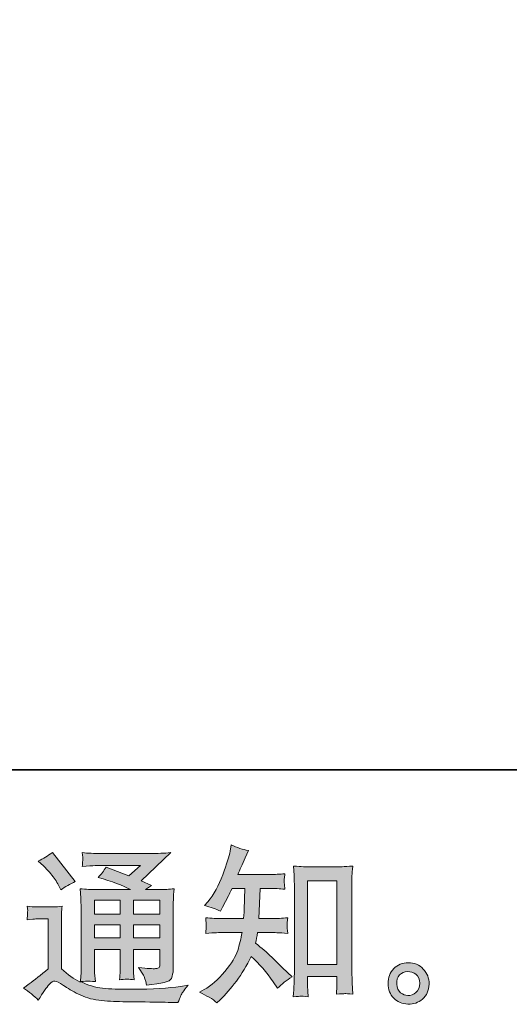
# Model space of a CAD drawing. Units: inches. Extents: x -256 to 1013, y -939 to -23.
# Drawn here: x 732 to 824, y -938 to -753 of the extents above; entities that cross this region are included whole.
import ezdxf

# ---------------------------------------------------------------- set-up
doc = ezdxf.new("R2010")
doc.units = ezdxf.units.IN
doc.header["$MEASUREMENT"] = 0
doc.layers.add('图层 1', color=7, linetype='Continuous')

msp = doc.modelspace()

# ---------------------------------------------------------------- hatches: boundary and pattern name
at = {"layer": '图层 1'}
h = msp.add_hatch(color=7, dxfattribs=at)
h.dxf.hatch_style = 2
edge = h.paths.add_edge_path()
edge.add_spline(control_points=[(768.99, -937.68), (768.99, -937.68), (769.59, -937.11), (769.59, -937.11), (770.58, -936.16), (771.6, -934.99), (772.63, -933.61), (773.66, -932.23), (774.58, -930.7), (775.38, -929), (776.92, -930.35), (778.31, -931.94), (779.53, -933.76), (779.53, -933.76), (780.33, -934.96), (780.33, -934.96), (781.12, -934.16), (782.04, -933.45), (783.08, -932.83), (783.08, -932.83), (781.3, -931.09), (781.3, -931.09), (781.3, -931.09), (779.28, -929.1), (779.28, -929.1), (778.37, -928.26), (777.35, -927.38), (776.24, -926.47), (776.37, -925.88), (776.48, -925.22), (776.59, -924.48), (776.59, -924.48), (779.28, -924.48), (779.28, -924.48), (779.57, -924.48), (780.58, -924.53), (782.28, -924.64), (782.18, -923.89), (782.13, -923.42), (782.14, -923.25), (782.15, -923.08), (782.16, -922.89), (782.17, -922.67), (782.18, -922.46), (782.22, -922.14), (782.28, -921.7), (781.21, -921.81), (780.19, -921.86), (779.22, -921.86), (779.22, -921.86), (776.84, -921.86), (776.84, -921.86), (776.84, -921.86), (777.09, -916.2), (777.09, -916.2), (777.09, -916.2), (778.99, -916.2), (778.99, -916.2), (779.83, -916.2), (780.74, -916.25), (781.72, -916.36), (781.72, -916.36), (781.65, -915.49), (781.65, -915.49), (781.61, -915.18), (781.59, -914.98), (781.6, -914.89), (781.61, -914.81), (781.62, -914.65), (781.63, -914.42), (781.64, -914.19), (781.69, -913.86), (781.75, -913.43), (780.75, -913.53), (779.83, -913.59), (778.99, -913.59), (778.99, -913.59), (772.91, -913.59), (772.91, -913.59), (773.27, -912.7), (773.72, -911.65), (774.27, -910.45), (774.27, -910.45), (774.9, -909.06), (774.9, -909.06), (773.83, -908.89), (772.75, -908.54), (771.68, -908.01), (771.68, -908.01), (771.46, -909.18), (771.46, -909.18), (771.27, -910.11), (770.8, -911.59), (770.07, -913.63), (769.33, -915.65), (768.4, -917.35), (767.27, -918.7), (767.27, -918.7), (766.68, -919.43), (766.68, -919.43), (767.79, -919.69), (768.79, -920.04), (769.65, -920.48), (769.65, -920.48), (770, -919.75), (770, -919.75), (770, -919.75), (771.14, -917.6), (771.14, -917.6), (771.29, -917.3), (771.52, -916.84), (771.83, -916.2), (771.83, -916.2), (774.24, -916.2), (774.24, -916.2), (774.24, -916.2), (774.12, -920.18), (774.12, -920.18), (774.09, -920.31), (774.05, -920.87), (773.99, -921.86), (773.99, -921.86), (769.97, -921.86), (769.97, -921.86), (768.98, -921.86), (767.94, -921.81), (766.87, -921.7), (766.93, -922.51), (766.96, -923), (766.97, -923.15), (766.98, -923.31), (766.98, -923.5), (766.96, -923.73), (766.94, -923.96), (766.91, -924.27), (766.87, -924.64), (768.57, -924.53), (769.61, -924.48), (769.97, -924.48), (769.97, -924.48), (773.7, -924.48), (773.7, -924.48), (773.49, -925.62), (773.22, -926.75), (772.88, -927.87), (772.54, -928.98), (771.74, -930.29), (770.47, -931.81), (769.21, -933.32), (767.91, -934.45), (766.58, -935.21), (766.58, -935.21), (765.69, -935.72), (765.69, -935.72), (767.06, -936.31), (768.16, -936.97), (768.99, -937.68)], knot_values=[0, 0, 0, 0, 1, 1, 1, 2, 2, 2, 3, 3, 3, 4, 4, 4, 5, 5, 5, 6, 6, 6, 7, 7, 7, 8, 8, 8, 9, 9, 9, 10, 10, 10, 11, 11, 11, 12, 12, 12, 13, 13, 13, 14, 14, 14, 15, 15, 15, 16, 16, 16, 17, 17, 17, 18, 18, 18, 19, 19, 19, 20, 20, 20, 21, 21, 21, 22, 22, 22, 23, 23, 23, 24, 24, 24, 25, 25, 25, 26, 26, 26, 27, 27, 27, 28, 28, 28, 29, 29, 29, 30, 30, 30, 31, 31, 31, 32, 32, 32, 33, 33, 33, 34, 34, 34, 35, 35, 35, 36, 36, 36, 37, 37, 37, 38, 38, 38, 39, 39, 39, 40, 40, 40, 41, 41, 41, 42, 42, 42, 43, 43, 43, 44, 44, 44, 45, 45, 45, 46, 46, 46, 47, 47, 47, 48, 48, 48, 49, 49, 49, 50, 50, 50, 51, 51, 51, 52, 52, 52, 52], degree=3, periodic=0)
edge = h.paths.add_edge_path()
edge.add_spline(control_points=[(784.73, -936.44), (784.88, -936.43), (785.34, -936.47), (786.09, -936.55), (786.09, -936.55), (786.06, -935.51), (786.06, -935.51), (786.06, -935.51), (786, -934.5), (786, -934.5), (786, -934.5), (786, -932.75), (786, -932.75), (786, -932.75), (791.49, -932.75), (791.49, -932.75), (791.49, -932.75), (791.49, -934.65), (791.49, -934.65), (791.49, -934.76), (791.48, -934.94), (791.46, -935.2), (791.44, -935.47), (791.43, -935.77), (791.43, -936.08), (792.27, -936.01), (792.79, -935.97), (792.99, -935.96), (793.18, -935.95), (793.68, -935.99), (794.51, -936.08), (794.51, -936.08), (794.38, -933.96), (794.38, -933.96), (794.34, -933.33), (794.32, -932.63), (794.32, -931.86), (794.32, -931.86), (794.32, -915.45), (794.32, -915.45), (794.32, -914.8), (794.32, -914.26), (794.33, -913.83), (794.34, -913.41), (794.39, -912.8), (794.47, -911.99), (792.78, -912.1), (791.8, -912.15), (791.54, -912.15), (791.54, -912.15), (786.19, -912.15), (786.19, -912.15), (785.82, -912.15), (784.88, -912.1), (783.35, -911.99), (783.35, -911.99), (783.47, -913.7), (783.47, -913.7), (783.5, -913.96), (783.51, -914.55), (783.51, -915.45), (783.51, -915.45), (783.51, -932.25), (783.51, -932.25), (783.51, -932.83), (783.49, -933.46), (783.45, -934.13), (783.41, -934.79), (783.36, -935.61), (783.32, -936.55), (784.11, -936.49), (784.59, -936.45), (784.73, -936.44)], knot_values=[0, 0, 0, 0, 1, 1, 1, 2, 2, 2, 3, 3, 3, 4, 4, 4, 5, 5, 5, 6, 6, 6, 7, 7, 7, 8, 8, 8, 9, 9, 9, 10, 10, 10, 11, 11, 11, 12, 12, 12, 13, 13, 13, 14, 14, 14, 15, 15, 15, 16, 16, 16, 17, 17, 17, 18, 18, 18, 19, 19, 19, 20, 20, 20, 21, 21, 21, 22, 22, 22, 23, 23, 23, 24, 24, 24, 24], degree=3, periodic=0)
h.paths.add_polyline_path([(786, -914.77), (791.49, -914.77), (791.49, -930.52), (786, -930.52)])
h = msp.add_hatch(color=7, dxfattribs=at)
h.dxf.hatch_style = 2
h.paths.add_polyline_path([(745.99, -918.41), (750.85, -918.41), (750.85, -921.03), (745.99, -921.03)])
edge = h.paths.add_edge_path()
edge.add_spline(control_points=[(735.46, -937.2), (736.33, -935.74), (737, -934.76), (737.49, -934.25), (737.91, -933.81), (738.27, -933.59), (738.58, -933.6), (738.88, -933.61), (739.42, -933.88), (740.18, -934.41), (740.93, -934.94), (741.87, -935.49), (742.99, -936.07), (744.11, -936.64), (745.37, -937.03), (746.79, -937.2), (748.2, -937.37), (749.71, -937.46), (751.32, -937.48), (751.32, -937.48), (754.58, -937.51), (754.58, -937.51), (757.15, -937.55), (759.08, -937.59), (760.34, -937.61), (760.34, -937.61), (761.67, -937.64), (761.67, -937.64), (762.05, -936.67), (762.34, -936.01), (762.56, -935.69), (762.77, -935.36), (763.1, -934.93), (763.57, -934.38), (763.57, -934.38), (762.15, -934.6), (762.15, -934.6), (759.91, -934.96), (756.9, -935.14), (753.12, -935.14), (750.71, -935.16), (748.84, -935.09), (747.5, -934.95), (746.16, -934.8), (744.79, -934.39), (743.4, -933.71), (744.14, -933.63), (744.58, -933.59), (744.73, -933.6), (744.88, -933.61), (745.35, -933.65), (746.16, -933.71), (746.16, -933.71), (746.03, -932.07), (746.03, -932.07), (746, -931.84), (745.99, -931.23), (745.99, -930.26), (745.99, -930.26), (745.99, -927.7), (745.99, -927.7), (745.99, -927.7), (750.85, -927.7), (750.85, -927.7), (750.85, -927.7), (750.85, -930.42), (750.85, -930.42), (750.85, -930.99), (750.84, -931.45), (750.82, -931.83), (750.8, -932.19), (750.76, -932.71), (750.69, -933.37), (751.62, -933.24), (752.55, -933.24), (753.47, -933.37), (753.47, -933.37), (753.35, -932.04), (753.35, -932.04), (753.33, -931.89), (753.31, -931.6), (753.3, -931.16), (753.29, -930.73), (753.3, -930.49), (753.32, -930.42), (753.32, -930.42), (753.35, -927.7), (753.35, -927.7), (753.35, -927.7), (758.28, -927.7), (758.28, -927.7), (758.28, -927.7), (758.28, -930.2), (758.28, -930.2), (758.28, -930.62), (758.23, -930.9), (758.13, -931.04), (758.02, -931.17), (757.79, -931.25), (757.43, -931.27), (757.03, -931.32), (755.97, -931.24), (754.26, -931.06), (754.26, -931.06), (755.22, -932.51), (755.22, -932.51), (755.38, -932.76), (755.56, -933.38), (755.75, -934.35), (758.65, -934.14), (760.22, -933.72), (760.43, -933.11), (760.64, -932.5), (760.75, -932.01), (760.77, -931.66), (760.77, -931.66), (760.77, -920.09), (760.77, -920.09), (760.77, -919.51), (760.78, -918.92), (760.8, -918.32), (760.82, -917.71), (760.87, -917.03), (760.93, -916.26), (760.03, -916.37), (759.14, -916.42), (758.28, -916.42), (758.28, -916.42), (755.56, -916.42), (755.56, -916.42), (755.56, -916.42), (756.73, -915.63), (756.73, -915.63), (756.73, -915.63), (754.74, -914.79), (754.74, -914.79), (754.74, -914.79), (760.33, -909.47), (760.33, -909.47), (759.07, -909.58), (757.79, -909.63), (756.48, -909.63), (756.48, -909.63), (747.23, -909.63), (747.23, -909.63), (745.94, -909.63), (744.76, -909.58), (743.7, -909.47), (743.78, -910.18), (743.81, -910.6), (743.8, -910.72), (743.79, -910.85), (743.78, -911.02), (743.77, -911.22), (743.76, -911.41), (743.74, -911.7), (743.7, -912.06), (745.83, -911.93), (746.96, -911.87), (747.04, -911.87), (747.04, -911.87), (754.62, -911.87), (754.62, -911.87), (754.62, -911.87), (752.44, -913.84), (752.44, -913.84), (752.44, -913.84), (748.17, -912.22), (748.17, -912.22), (747.76, -912.88), (747.26, -913.52), (746.69, -914.13), (749.26, -914.88), (751.29, -915.64), (752.76, -916.42), (752.76, -916.42), (746.38, -916.42), (746.38, -916.42), (745.39, -916.42), (744.37, -916.37), (743.32, -916.26), (743.32, -916.26), (743.41, -917.98), (743.41, -917.98), (743.47, -919.24), (743.5, -919.89), (743.5, -919.93), (743.5, -919.93), (743.5, -930.57), (743.5, -930.57), (743.5, -931.31), (743.49, -931.87), (743.47, -932.25), (743.45, -932.63), (743.41, -933.16), (743.34, -933.83), (742.14, -933.2), (740.96, -932.36), (739.79, -931.33), (739.79, -931.33), (739.79, -921.73), (739.79, -921.73), (739.79, -921.4), (739.79, -921.08), (739.8, -920.79), (739.81, -920.49), (739.87, -920.06), (739.95, -919.51), (739.33, -919.61), (738.79, -919.68), (738.31, -919.68), (738.31, -919.68), (735.21, -919.68), (735.21, -919.68), (734.62, -919.68), (734, -919.62), (733.34, -919.52), (733.34, -919.52), (733.46, -920.42), (733.46, -920.42), (733.46, -920.47), (733.45, -920.61), (733.44, -920.81), (733.43, -921.01), (733.42, -921.19), (733.41, -921.35), (733.4, -921.51), (733.38, -921.74), (733.34, -922.07), (733.34, -922.07), (734.42, -921.98), (734.42, -921.98), (734.92, -921.93), (735.21, -921.91), (735.27, -921.91), (735.27, -921.91), (737.3, -921.91), (737.3, -921.91), (737.3, -921.91), (737.3, -931.31), (737.3, -931.31), (735.9, -932.49), (734.72, -933.43), (733.76, -934.13), (733.76, -934.13), (732.68, -934.92), (732.68, -934.92), (733.73, -935.64), (734.66, -936.4), (735.46, -937.2)], knot_values=[0, 0, 0, 0, 1, 1, 1, 2, 2, 2, 3, 3, 3, 4, 4, 4, 5, 5, 5, 6, 6, 6, 7, 7, 7, 8, 8, 8, 9, 9, 9, 10, 10, 10, 11, 11, 11, 12, 12, 12, 13, 13, 13, 14, 14, 14, 15, 15, 15, 16, 16, 16, 17, 17, 17, 18, 18, 18, 19, 19, 19, 20, 20, 20, 21, 21, 21, 22, 22, 22, 23, 23, 23, 24, 24, 24, 25, 25, 25, 26, 26, 26, 27, 27, 27, 28, 28, 28, 29, 29, 29, 30, 30, 30, 31, 31, 31, 32, 32, 32, 33, 33, 33, 34, 34, 34, 35, 35, 35, 36, 36, 36, 37, 37, 37, 38, 38, 38, 39, 39, 39, 40, 40, 40, 41, 41, 41, 42, 42, 42, 43, 43, 43, 44, 44, 44, 45, 45, 45, 46, 46, 46, 47, 47, 47, 48, 48, 48, 49, 49, 49, 50, 50, 50, 51, 51, 51, 52, 52, 52, 53, 53, 53, 54, 54, 54, 55, 55, 55, 56, 56, 56, 57, 57, 57, 58, 58, 58, 59, 59, 59, 60, 60, 60, 61, 61, 61, 62, 62, 62, 63, 63, 63, 64, 64, 64, 65, 65, 65, 66, 66, 66, 67, 67, 67, 68, 68, 68, 69, 69, 69, 70, 70, 70, 71, 71, 71, 72, 72, 72, 73, 73, 73, 74, 74, 74, 75, 75, 75, 76, 76, 76, 77, 77, 77, 78, 78, 78, 79, 79, 79, 80, 80, 80, 81, 81, 81, 82, 82, 82, 83, 83, 83, 83], degree=3, periodic=0)
h.paths.add_polyline_path([(745.99, -923.01), (750.85, -923.01), (750.85, -925.46), (745.99, -925.46)])
h.paths.add_polyline_path([(753.34, -923.01), (758.28, -923.01), (758.28, -925.46), (753.34, -925.46)])
h.paths.add_polyline_path([(753.34, -918.41), (758.28, -918.41), (758.28, -921.03), (753.34, -921.03)])
edge = h.paths.add_edge_path()
edge.add_spline(control_points=[(736.44, -911.95), (736.68, -912.18), (737.12, -912.68), (737.78, -913.44), (738.43, -914.2), (738.91, -914.9), (739.23, -915.56), (739.23, -915.56), (739.67, -916.47), (739.67, -916.47), (740.52, -915.87), (741.43, -915.34), (742.4, -914.89), (742.4, -914.89), (738.09, -909.45), (738.09, -909.45), (737.24, -910.08), (736.37, -910.63), (735.46, -911.09), (735.46, -911.09), (736.44, -911.95), (736.44, -911.95)], knot_values=[0, 0, 0, 0, 1, 1, 1, 2, 2, 2, 3, 3, 3, 4, 4, 4, 5, 5, 5, 6, 6, 6, 7, 7, 7, 7], degree=3, periodic=0)
h = msp.add_hatch(color=7, dxfattribs=at)
h.dxf.hatch_style = 2
edge = h.paths.add_edge_path()
edge.add_spline(control_points=[(803.46, -935.79), (803.03, -935.44), (802.8, -934.91), (802.75, -934.19), (802.69, -933.45), (802.86, -932.87), (803.27, -932.46), (803.68, -932.05), (804.18, -931.84), (804.75, -931.82), (805.34, -931.8), (805.87, -931.96), (806.33, -932.33), (806.8, -932.7), (807.02, -933.27), (807.04, -934.03), (807.05, -934.79), (806.82, -935.36), (806.34, -935.75), (805.87, -936.14), (805.36, -936.33), (804.81, -936.31), (804.35, -936.31), (803.89, -936.13), (803.46, -935.79)], knot_values=[0, 0, 0, 0, 1, 1, 1, 2, 2, 2, 3, 3, 3, 4, 4, 4, 5, 5, 5, 6, 6, 6, 7, 7, 7, 8, 8, 8, 8], degree=3, periodic=0)
edge = h.paths.add_edge_path()
edge.add_spline(control_points=[(807.71, -931.34), (806.96, -930.54), (806.02, -930.14), (804.91, -930.15), (803.81, -930.16), (802.89, -930.54), (802.16, -931.27), (801.44, -932.01), (801.08, -932.96), (801.1, -934.09), (801.13, -935.23), (801.48, -936.14), (802.16, -936.83), (802.85, -937.51), (803.74, -937.89), (804.84, -937.93), (805.88, -937.97), (806.79, -937.66), (807.56, -937.01), (808.35, -936.35), (808.75, -935.4), (808.8, -934.16), (808.82, -933.08), (808.45, -932.14), (807.71, -931.34)], knot_values=[0, 0, 0, 0, 1, 1, 1, 2, 2, 2, 3, 3, 3, 4, 4, 4, 5, 5, 5, 6, 6, 6, 7, 7, 7, 8, 8, 8, 8], degree=3, periodic=0)

# ---------------------------------------------------------------- linework, layer by layer
at = {"layer": '图层 1', "color": 7, "lineweight": 35}
msp.add_lwpolyline([(1013.05, -893.93), (-256.06, -893.93), (-256.06, -71.9), (1013.05, -71.9), (1013.05, -893.93), (1013.05, -893.93)], dxfattribs=at)
at = {"layer": '图层 1', "color": 7, "lineweight": 0}
for points in [[(786, -914.77), (791.49, -914.77), (791.49, -930.52), (786, -930.52), (786, -914.77)], [(745.99, -918.41), (750.85, -918.41), (750.85, -921.03), (745.99, -921.03), (745.99, -918.41)], [(753.34, -918.41), (758.28, -918.41), (758.28, -921.03), (753.34, -921.03), (753.34, -918.41)], [(745.99, -923.01), (750.85, -923.01), (750.85, -925.46), (745.99, -925.46), (745.99, -923.01)], [(753.34, -923.01), (758.28, -923.01), (758.28, -925.46), (753.34, -925.46), (753.34, -923.01)]]:
    msp.add_lwpolyline(points, dxfattribs=at)
for points, knots in [([(768.99, -937.68), (768.99, -937.68), (769.59, -937.11), (769.59, -937.11), (770.58, -936.16), (771.6, -934.99), (772.63, -933.61), (773.66, -932.23), (774.58, -930.7), (775.38, -929), (776.92, -930.35), (778.31, -931.94), (779.53, -933.76), (779.53, -933.76), (780.33, -934.96), (780.33, -934.96), (781.12, -934.16), (782.04, -933.45), (783.08, -932.83), (783.08, -932.83), (781.3, -931.09), (781.3, -931.09), (781.3, -931.09), (779.28, -929.1), (779.28, -929.1), (778.37, -928.26), (777.35, -927.38), (776.24, -926.47), (776.37, -925.88), (776.48, -925.22), (776.59, -924.48), (776.59, -924.48), (779.28, -924.48), (779.28, -924.48), (779.57, -924.48), (780.58, -924.53), (782.28, -924.64), (782.18, -923.89), (782.13, -923.42), (782.14, -923.25), (782.15, -923.08), (782.16, -922.89), (782.17, -922.67), (782.18, -922.46), (782.22, -922.14), (782.28, -921.7), (781.21, -921.81), (780.19, -921.86), (779.22, -921.86), (779.22, -921.86), (776.84, -921.86), (776.84, -921.86), (776.84, -921.86), (777.09, -916.2), (777.09, -916.2), (777.09, -916.2), (778.99, -916.2), (778.99, -916.2), (779.83, -916.2), (780.74, -916.25), (781.72, -916.36), (781.72, -916.36), (781.65, -915.49), (781.65, -915.49), (781.61, -915.18), (781.59, -914.98), (781.6, -914.89), (781.61, -914.81), (781.62, -914.65), (781.63, -914.42), (781.64, -914.19), (781.69, -913.86), (781.75, -913.43), (780.75, -913.53), (779.83, -913.59), (778.99, -913.59), (778.99, -913.59), (772.91, -913.59), (772.91, -913.59), (773.27, -912.7), (773.72, -911.65), (774.27, -910.45), (774.27, -910.45), (774.9, -909.06), (774.9, -909.06), (773.83, -908.89), (772.75, -908.54), (771.68, -908.01), (771.68, -908.01), (771.46, -909.18), (771.46, -909.18), (771.27, -910.11), (770.8, -911.59), (770.07, -913.63), (769.33, -915.65), (768.4, -917.35), (767.27, -918.7), (767.27, -918.7), (766.68, -919.43), (766.68, -919.43), (767.79, -919.69), (768.79, -920.04), (769.65, -920.48), (769.65, -920.48), (770, -919.75), (770, -919.75), (770, -919.75), (771.14, -917.6), (771.14, -917.6), (771.29, -917.3), (771.52, -916.84), (771.83, -916.2), (771.83, -916.2), (774.24, -916.2), (774.24, -916.2), (774.24, -916.2), (774.12, -920.18), (774.12, -920.18), (774.09, -920.31), (774.05, -920.87), (773.99, -921.86), (773.99, -921.86), (769.97, -921.86), (769.97, -921.86), (768.98, -921.86), (767.94, -921.81), (766.87, -921.7), (766.93, -922.51), (766.96, -923), (766.97, -923.15), (766.98, -923.31), (766.98, -923.5), (766.96, -923.73), (766.94, -923.96), (766.91, -924.27), (766.87, -924.64), (768.57, -924.53), (769.61, -924.48), (769.97, -924.48), (769.97, -924.48), (773.7, -924.48), (773.7, -924.48), (773.49, -925.62), (773.22, -926.75), (772.88, -927.87), (772.54, -928.98), (771.74, -930.29), (770.47, -931.81), (769.21, -933.32), (767.91, -934.45), (766.58, -935.21), (766.58, -935.21), (765.69, -935.72), (765.69, -935.72), (767.06, -936.31), (768.16, -936.97), (768.99, -937.68)], [0, 0, 0, 0, 1, 1, 1, 2, 2, 2, 3, 3, 3, 4, 4, 4, 5, 5, 5, 6, 6, 6, 7, 7, 7, 8, 8, 8, 9, 9, 9, 10, 10, 10, 11, 11, 11, 12, 12, 12, 13, 13, 13, 14, 14, 14, 15, 15, 15, 16, 16, 16, 17, 17, 17, 18, 18, 18, 19, 19, 19, 20, 20, 20, 21, 21, 21, 22, 22, 22, 23, 23, 23, 24, 24, 24, 25, 25, 25, 26, 26, 26, 27, 27, 27, 28, 28, 28, 29, 29, 29, 30, 30, 30, 31, 31, 31, 32, 32, 32, 33, 33, 33, 34, 34, 34, 35, 35, 35, 36, 36, 36, 37, 37, 37, 38, 38, 38, 39, 39, 39, 40, 40, 40, 41, 41, 41, 42, 42, 42, 43, 43, 43, 44, 44, 44, 45, 45, 45, 46, 46, 46, 47, 47, 47, 48, 48, 48, 49, 49, 49, 50, 50, 50, 51, 51, 51, 52, 52, 52, 52]), ([(735.46, -937.2), (736.33, -935.74), (737, -934.76), (737.49, -934.25), (737.91, -933.81), (738.27, -933.59), (738.58, -933.6), (738.88, -933.61), (739.42, -933.88), (740.18, -934.41), (740.93, -934.94), (741.87, -935.49), (742.99, -936.07), (744.11, -936.64), (745.37, -937.03), (746.79, -937.2), (748.2, -937.37), (749.71, -937.46), (751.32, -937.48), (751.32, -937.48), (754.58, -937.51), (754.58, -937.51), (757.15, -937.55), (759.08, -937.59), (760.34, -937.61), (760.34, -937.61), (761.67, -937.64), (761.67, -937.64), (762.05, -936.67), (762.34, -936.01), (762.56, -935.69), (762.77, -935.36), (763.1, -934.93), (763.57, -934.38), (763.57, -934.38), (762.15, -934.6), (762.15, -934.6), (759.91, -934.96), (756.9, -935.14), (753.12, -935.14), (750.71, -935.16), (748.84, -935.09), (747.5, -934.95), (746.16, -934.8), (744.79, -934.39), (743.4, -933.71), (744.14, -933.63), (744.58, -933.59), (744.73, -933.6), (744.88, -933.61), (745.35, -933.65), (746.16, -933.71), (746.16, -933.71), (746.03, -932.07), (746.03, -932.07), (746, -931.84), (745.99, -931.23), (745.99, -930.26), (745.99, -930.26), (745.99, -927.7), (745.99, -927.7), (745.99, -927.7), (750.85, -927.7), (750.85, -927.7), (750.85, -927.7), (750.85, -930.42), (750.85, -930.42), (750.85, -930.99), (750.84, -931.45), (750.82, -931.83), (750.8, -932.19), (750.76, -932.71), (750.69, -933.37), (751.62, -933.24), (752.55, -933.24), (753.47, -933.37), (753.47, -933.37), (753.35, -932.04), (753.35, -932.04), (753.33, -931.89), (753.31, -931.6), (753.3, -931.16), (753.29, -930.73), (753.3, -930.49), (753.32, -930.42), (753.32, -930.42), (753.35, -927.7), (753.35, -927.7), (753.35, -927.7), (758.28, -927.7), (758.28, -927.7), (758.28, -927.7), (758.28, -930.2), (758.28, -930.2), (758.28, -930.62), (758.23, -930.9), (758.13, -931.04), (758.02, -931.17), (757.79, -931.25), (757.43, -931.27), (757.03, -931.32), (755.97, -931.24), (754.26, -931.06), (754.26, -931.06), (755.22, -932.51), (755.22, -932.51), (755.38, -932.76), (755.56, -933.38), (755.75, -934.35), (758.65, -934.14), (760.22, -933.72), (760.43, -933.11), (760.64, -932.5), (760.75, -932.01), (760.77, -931.66), (760.77, -931.66), (760.77, -920.09), (760.77, -920.09), (760.77, -919.51), (760.78, -918.92), (760.8, -918.32), (760.82, -917.71), (760.87, -917.03), (760.93, -916.26), (760.03, -916.37), (759.14, -916.42), (758.28, -916.42), (758.28, -916.42), (755.56, -916.42), (755.56, -916.42), (755.56, -916.42), (756.73, -915.63), (756.73, -915.63), (756.73, -915.63), (754.74, -914.79), (754.74, -914.79), (754.74, -914.79), (760.33, -909.47), (760.33, -909.47), (759.07, -909.58), (757.79, -909.63), (756.48, -909.63), (756.48, -909.63), (747.23, -909.63), (747.23, -909.63), (745.94, -909.63), (744.76, -909.58), (743.7, -909.47), (743.78, -910.18), (743.81, -910.6), (743.8, -910.72), (743.79, -910.85), (743.78, -911.02), (743.77, -911.22), (743.76, -911.41), (743.74, -911.7), (743.7, -912.06), (745.83, -911.93), (746.96, -911.87), (747.04, -911.87), (747.04, -911.87), (754.62, -911.87), (754.62, -911.87), (754.62, -911.87), (752.44, -913.84), (752.44, -913.84), (752.44, -913.84), (748.17, -912.22), (748.17, -912.22), (747.76, -912.88), (747.26, -913.52), (746.69, -914.13), (749.26, -914.88), (751.29, -915.64), (752.76, -916.42), (752.76, -916.42), (746.38, -916.42), (746.38, -916.42), (745.39, -916.42), (744.37, -916.37), (743.32, -916.26), (743.32, -916.26), (743.41, -917.98), (743.41, -917.98), (743.47, -919.24), (743.5, -919.89), (743.5, -919.93), (743.5, -919.93), (743.5, -930.57), (743.5, -930.57), (743.5, -931.31), (743.49, -931.87), (743.47, -932.25), (743.45, -932.63), (743.41, -933.16), (743.34, -933.83), (742.14, -933.2), (740.96, -932.36), (739.79, -931.33), (739.79, -931.33), (739.79, -921.73), (739.79, -921.73), (739.79, -921.4), (739.79, -921.08), (739.8, -920.79), (739.81, -920.49), (739.87, -920.06), (739.95, -919.51), (739.33, -919.61), (738.79, -919.68), (738.31, -919.68), (738.31, -919.68), (735.21, -919.68), (735.21, -919.68), (734.62, -919.68), (734, -919.62), (733.34, -919.52), (733.34, -919.52), (733.46, -920.42), (733.46, -920.42), (733.46, -920.47), (733.45, -920.61), (733.44, -920.81), (733.43, -921.01), (733.42, -921.19), (733.41, -921.35), (733.4, -921.51), (733.38, -921.74), (733.34, -922.07), (733.34, -922.07), (734.42, -921.98), (734.42, -921.98), (734.92, -921.93), (735.21, -921.91), (735.27, -921.91), (735.27, -921.91), (737.3, -921.91), (737.3, -921.91), (737.3, -921.91), (737.3, -931.31), (737.3, -931.31), (735.9, -932.49), (734.72, -933.43), (733.76, -934.13), (733.76, -934.13), (732.68, -934.92), (732.68, -934.92), (733.73, -935.64), (734.66, -936.4), (735.46, -937.2)], [0, 0, 0, 0, 1, 1, 1, 2, 2, 2, 3, 3, 3, 4, 4, 4, 5, 5, 5, 6, 6, 6, 7, 7, 7, 8, 8, 8, 9, 9, 9, 10, 10, 10, 11, 11, 11, 12, 12, 12, 13, 13, 13, 14, 14, 14, 15, 15, 15, 16, 16, 16, 17, 17, 17, 18, 18, 18, 19, 19, 19, 20, 20, 20, 21, 21, 21, 22, 22, 22, 23, 23, 23, 24, 24, 24, 25, 25, 25, 26, 26, 26, 27, 27, 27, 28, 28, 28, 29, 29, 29, 30, 30, 30, 31, 31, 31, 32, 32, 32, 33, 33, 33, 34, 34, 34, 35, 35, 35, 36, 36, 36, 37, 37, 37, 38, 38, 38, 39, 39, 39, 40, 40, 40, 41, 41, 41, 42, 42, 42, 43, 43, 43, 44, 44, 44, 45, 45, 45, 46, 46, 46, 47, 47, 47, 48, 48, 48, 49, 49, 49, 50, 50, 50, 51, 51, 51, 52, 52, 52, 53, 53, 53, 54, 54, 54, 55, 55, 55, 56, 56, 56, 57, 57, 57, 58, 58, 58, 59, 59, 59, 60, 60, 60, 61, 61, 61, 62, 62, 62, 63, 63, 63, 64, 64, 64, 65, 65, 65, 66, 66, 66, 67, 67, 67, 68, 68, 68, 69, 69, 69, 70, 70, 70, 71, 71, 71, 72, 72, 72, 73, 73, 73, 74, 74, 74, 75, 75, 75, 76, 76, 76, 77, 77, 77, 78, 78, 78, 79, 79, 79, 80, 80, 80, 81, 81, 81, 82, 82, 82, 83, 83, 83, 83]), ([(736.44, -911.95), (736.68, -912.18), (737.12, -912.68), (737.78, -913.44), (738.43, -914.2), (738.91, -914.9), (739.23, -915.56), (739.23, -915.56), (739.67, -916.47), (739.67, -916.47), (740.52, -915.87), (741.43, -915.34), (742.4, -914.89), (742.4, -914.89), (738.09, -909.45), (738.09, -909.45), (737.24, -910.08), (736.37, -910.63), (735.46, -911.09), (735.46, -911.09), (736.44, -911.95), (736.44, -911.95)], [0, 0, 0, 0, 1, 1, 1, 2, 2, 2, 3, 3, 3, 4, 4, 4, 5, 5, 5, 6, 6, 6, 7, 7, 7, 7]), ([(784.73, -936.44), (784.88, -936.43), (785.34, -936.47), (786.09, -936.55), (786.09, -936.55), (786.06, -935.51), (786.06, -935.51), (786.06, -935.51), (786, -934.5), (786, -934.5), (786, -934.5), (786, -932.75), (786, -932.75), (786, -932.75), (791.49, -932.75), (791.49, -932.75), (791.49, -932.75), (791.49, -934.65), (791.49, -934.65), (791.49, -934.76), (791.48, -934.94), (791.46, -935.2), (791.44, -935.47), (791.43, -935.77), (791.43, -936.08), (792.27, -936.01), (792.79, -935.97), (792.99, -935.96), (793.18, -935.95), (793.68, -935.99), (794.51, -936.08), (794.51, -936.08), (794.38, -933.96), (794.38, -933.96), (794.34, -933.33), (794.32, -932.63), (794.32, -931.86), (794.32, -931.86), (794.32, -915.45), (794.32, -915.45), (794.32, -914.8), (794.32, -914.26), (794.33, -913.83), (794.34, -913.41), (794.39, -912.8), (794.47, -911.99), (792.78, -912.1), (791.8, -912.15), (791.54, -912.15), (791.54, -912.15), (786.19, -912.15), (786.19, -912.15), (785.82, -912.15), (784.88, -912.1), (783.35, -911.99), (783.35, -911.99), (783.47, -913.7), (783.47, -913.7), (783.5, -913.96), (783.51, -914.55), (783.51, -915.45), (783.51, -915.45), (783.51, -932.25), (783.51, -932.25), (783.51, -932.83), (783.49, -933.46), (783.45, -934.13), (783.41, -934.79), (783.36, -935.61), (783.32, -936.55), (784.11, -936.49), (784.59, -936.45), (784.73, -936.44)], [0, 0, 0, 0, 1, 1, 1, 2, 2, 2, 3, 3, 3, 4, 4, 4, 5, 5, 5, 6, 6, 6, 7, 7, 7, 8, 8, 8, 9, 9, 9, 10, 10, 10, 11, 11, 11, 12, 12, 12, 13, 13, 13, 14, 14, 14, 15, 15, 15, 16, 16, 16, 17, 17, 17, 18, 18, 18, 19, 19, 19, 20, 20, 20, 21, 21, 21, 22, 22, 22, 23, 23, 23, 24, 24, 24, 24]), ([(807.71, -931.34), (806.96, -930.54), (806.02, -930.14), (804.91, -930.15), (803.81, -930.16), (802.89, -930.54), (802.16, -931.27), (801.44, -932.01), (801.08, -932.96), (801.1, -934.09), (801.13, -935.23), (801.48, -936.14), (802.16, -936.83), (802.85, -937.51), (803.74, -937.89), (804.84, -937.93), (805.88, -937.97), (806.79, -937.66), (807.56, -937.01), (808.35, -936.35), (808.75, -935.4), (808.8, -934.16), (808.82, -933.08), (808.45, -932.14), (807.71, -931.34)], [0, 0, 0, 0, 1, 1, 1, 2, 2, 2, 3, 3, 3, 4, 4, 4, 5, 5, 5, 6, 6, 6, 7, 7, 7, 8, 8, 8, 8]), ([(803.46, -935.79), (803.03, -935.44), (802.8, -934.91), (802.75, -934.19), (802.69, -933.45), (802.86, -932.87), (803.27, -932.46), (803.68, -932.05), (804.18, -931.84), (804.75, -931.82), (805.34, -931.8), (805.87, -931.96), (806.33, -932.33), (806.8, -932.7), (807.02, -933.27), (807.04, -934.03), (807.05, -934.79), (806.82, -935.36), (806.34, -935.75), (805.87, -936.14), (805.36, -936.33), (804.81, -936.31), (804.35, -936.31), (803.89, -936.13), (803.46, -935.79)], [0, 0, 0, 0, 1, 1, 1, 2, 2, 2, 3, 3, 3, 4, 4, 4, 5, 5, 5, 6, 6, 6, 7, 7, 7, 8, 8, 8, 8])]:
    msp.add_open_spline(points, degree=3, knots=knots, dxfattribs=at)

doc.saveas('drawing.dxf')
